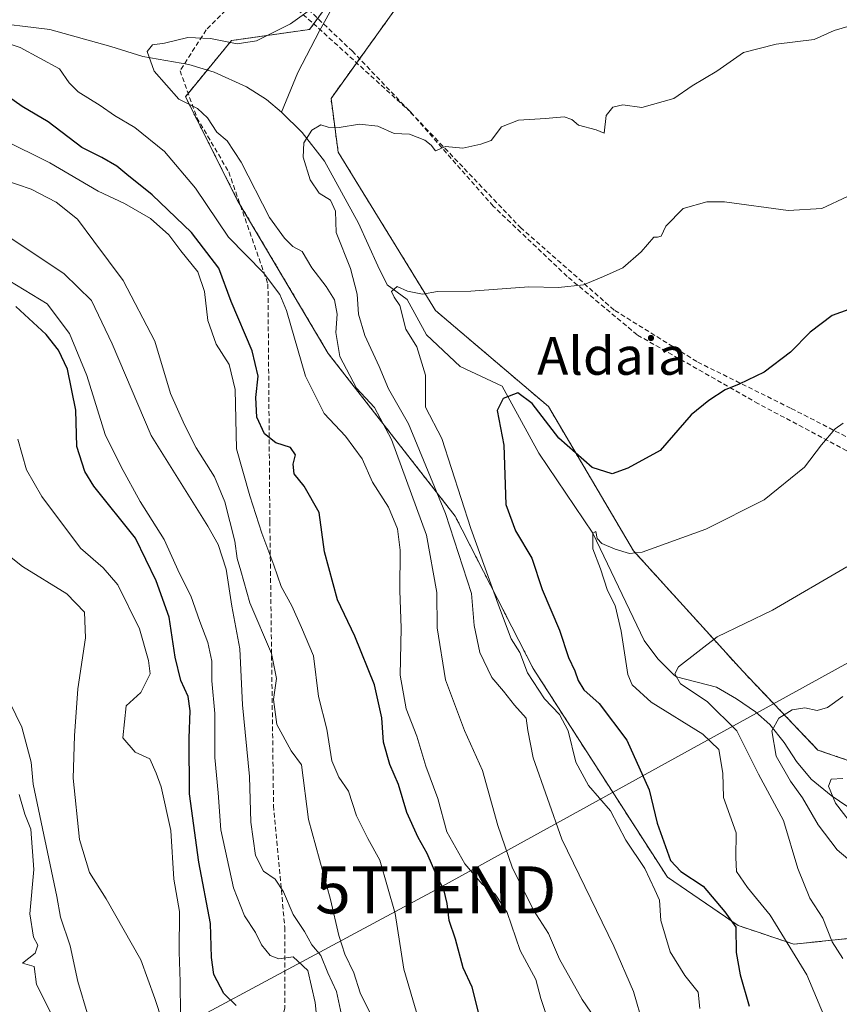
# Model space of a CAD drawing. Units: metres. Extents: x 590363 to 593804, y 4731336 to 4733695.
# Drawn here: x 593208 to 593382, y 4732893 to 4733102 of the extents above; entities that cross this region are included whole.
import ezdxf
from ezdxf.enums import TextEntityAlignment as Align

# ---------------------------------------------------------------- set-up
doc = ezdxf.new("R2010")
doc.units = ezdxf.units.M
doc.header["$MEASUREMENT"] = 0
doc.linetypes.add('TRAZOS', pattern=[0.75, 0.5, -0.25])
doc.linetypes.add('TRAZOSX2', pattern=[1.5, 1, -0.5])
doc.layers.get('0').update_dxf_attribs({"lineweight": 5})
for name, color, linetype, lineweight in [('Arbolado forestal', 92, 'TRAZOS', 0), ('Arbolado forestal CxS', 92, 'Continuous', 0), ('Conducción de agua lineal', 5, 'TRAZOSX2', 0), ('Corriente natural lineal', 142, 'Continuous', 13), ('Curva de nivel maestra', 36, 'Continuous', 30), ('Curva de nivel normal', 36, 'Continuous', 0), ('Senda', 19, 'TRAZOSX2', 0), ('Tendido', 6, 'Continuous', 0), ('Texto cartográfico', 19, 'Continuous', 0), ('Torre de tendido puntual', 7, 'Continuous', 0)]:
    doc.layers.add(name, color=color, linetype=linetype, lineweight=lineweight)
doc.styles.add('Arial', font='txt', dxfattribs={"height": 0.2})

# ---------------------------------------------------------------- blocks, each defined once
blk = doc.blocks.new('*U156')
at = {"layer": 'Arbolado forestal CxS', "color": 92, "linetype": 'Continuous', "lineweight": 0}
for points in [[(593395.49, 4732907.81, 609.53), (593372.57, 4732905.44, 618.98), (593360.72, 4732909.39, 624.66), (593345.71, 4732919.66, 626.4), (593317.22, 4732963.98, 628.78), (593300.67, 4732996.3, 632.27), (593273.75, 4733030.82, 641.16), (593254.6, 4733063.16, 642.64), (593243.43, 4733085.31, 639.61), (593253.22, 4733097.22, 640.11), (593269.81, 4733099.59, 638.91), (593278.5, 4733111.45, 641.27)], [(593394.03, 4733214.52, 661.59), (593381.78, 4733210.84, 661.3), (593370.99, 4733195.25, 656.45), (593370.99, 4733195.25, 656.45), (593348.23, 4733188.06, 655.01), (593345.83, 4733146.09, 642.98), (593332.08, 4733139.64, 640.32), (593321.44, 4733132.04, 640.86), (593321.44, 4733124.44, 640.08), (593314.61, 4733114.57, 639.66), (593288.01, 4733103.93, 640.05), (593274.34, 4733084.94, 636.1), (593275.86, 4733073.54, 634.16), (593296.51, 4733039.94, 629.17), (593320.47, 4733019.56, 625.67), (593338.53, 4732988.93, 620.09), (593361.71, 4732963.37, 612.21), (593377.66, 4732946.65, 607.13), (593399.7, 4732939.06, 603.93)]]:
    blk.add_polyline3d(points, dxfattribs=at)
blk = doc.blocks.new('*U174')
at = {"layer": 'Curva de nivel normal', "color": 36, "linetype": 'Continuous', "lineweight": 0}
blk.add_polyline3d([(593386.67, 4733101.02, 635), (593381.11, 4733099.36, 635), (593376.88, 4733097.43, 635), (593368.82, 4733096.46, 635), (593361.86, 4733094.72, 635), (593356.18, 4733090.75, 635), (593350.96, 4733087.59, 635), (593347.12, 4733084.94, 635), (593340.28, 4733083.02, 635), (593336.3, 4733083.58, 635), (593334.13, 4733083.06, 635), (593332.73, 4733081.35, 635), (593332.33, 4733077.6, 635), (593330.59, 4733078.28, 635), (593326.87, 4733079.25, 635), (593325.42, 4733080.45, 635), (593323.84, 4733081.02, 635), (593319.84, 4733080.67, 635), (593314.11, 4733080.36, 635), (593310.5, 4733078.88, 635), (593308.33, 4733076.01, 635), (593306.1, 4733075.22, 635), (593302.33, 4733074.36, 635), (593298.63, 4733074.75, 635), (593296.51, 4733073.8, 635), (593295.56, 4733075.04, 635), (593294.26, 4733076.1, 635), (593290.97, 4733077.34, 635), (593287.77, 4733077.49, 635), (593284.3, 4733079.07, 635), (593280.42, 4733079.47, 635), (593276.05, 4733078.76, 635), (593273.76, 4733078.86, 635), (593272.21, 4733079.35, 635), (593270.3, 4733078.21, 635), (593268.57, 4733075.5, 635), (593268.4, 4733072.45, 635), (593269.94, 4733067.65, 635), (593271.81, 4733064.85, 635), (593274.2, 4733063.34, 635), (593275.31, 4733061.04, 635), (593275.44, 4733056.48, 635), (593278.47, 4733048.86, 635), (593279.91, 4733043.43, 635), (593280.2, 4733039.16, 635), (593281.51, 4733034.64, 635), (593284.54, 4733028.02, 635), (593286.52, 4733023.28, 635), (593290.77, 4733015.86, 635), (593298.62, 4732996.84, 635), (593304.13, 4732979.84, 635), (593304.74, 4732973.04, 635), (593305.89, 4732967.37, 635), (593308.46, 4732962.04, 635), (593310.94, 4732959.16, 635), (593313.26, 4732956.2, 635), (593315.73, 4732953.43, 635), (593316.08, 4732950.79, 635), (593317.23, 4732944.98, 635), (593323.34, 4732927.71, 635), (593334.32, 4732905.05, 635), (593338.5, 4732895.38, 635), (593340.59, 4732888.29, 635)], dxfattribs=at)
blk = doc.blocks.new('*U187')
at = {"layer": 'Curva de nivel normal', "color": 36, "linetype": 'Continuous', "lineweight": 0}
blk.add_polyline3d([(593321.28, 4732886.75, 645), (593318.86, 4732893.94, 645), (593317.83, 4732897.93, 645), (593314.48, 4732904.09, 645), (593311.74, 4732912.19, 645), (593309.19, 4732916.02, 645), (593306.44, 4732918.18, 645), (593302.72, 4732922.47, 645), (593298.89, 4732929.31, 645), (593296.99, 4732936.39, 645), (593294.46, 4732943.2, 645), (593292.56, 4732949.62, 645), (593290.31, 4732955.37, 645), (593288.98, 4732962.51, 645), (593289.2, 4732972.49, 645), (593288.96, 4732980.5, 645), (593289.05, 4732989.04, 645), (593288.48, 4732993.62, 645), (593286.52, 4732998.18, 645), (593283.14, 4733003.52, 645), (593280.92, 4733008.42, 645), (593277.42, 4733013.26, 645), (593272.88, 4733018.05, 645), (593268.93, 4733025.98, 645), (593264.9, 4733039.94, 645), (593263.48, 4733043.3, 645), (593260, 4733047.94, 645), (593252.58, 4733055.53, 645), (593245.6, 4733065.87, 645), (593239, 4733073.69, 645), (593232.74, 4733078.8, 645), (593228.4, 4733081.32, 645), (593225.36, 4733083.45, 645), (593220.66, 4733086.36, 645), (593218.78, 4733088.25, 645), (593216.74, 4733091.21, 645), (593208.39, 4733095.74, 645), (593204.39, 4733097.07, 645)], dxfattribs=at)
blk = doc.blocks.new('*U193')
at = {"layer": 'Curva de nivel normal', "color": 36, "linetype": 'Continuous', "lineweight": 0}
blk.add_polyline3d([(593271.45, 4732888.18, 670), (593270.98, 4732893.05, 670), (593269.44, 4732899.85, 670), (593266.32, 4732902.78, 670), (593263.26, 4732902.34, 670), (593261.44, 4732903.02, 670), (593259.57, 4732905.32, 670), (593258.3, 4732907.95, 670), (593255.99, 4732911.44, 670), (593253.62, 4732917.38, 670), (593250.97, 4732929.71, 670), (593250.39, 4732937.56, 670), (593249.72, 4732945.06, 670), (593249.66, 4732954.38, 670), (593249.08, 4732961.3, 670), (593249.07, 4732965.47, 670), (593248.22, 4732969.45, 670), (593246.5, 4732973.9, 670), (593244.62, 4732979.34, 670), (593242.22, 4732984.09, 670), (593238.91, 4732991.36, 670), (593233.85, 4732999.36, 670), (593229.82, 4733006.75, 670), (593226.44, 4733013.58, 670), (593222.53, 4733026.12, 670), (593218.84, 4733035.07, 670), (593214.1, 4733041.34, 670), (593205.96, 4733046.32, 670)], dxfattribs=at)
blk = doc.blocks.new('*U198')
at = {"layer": 'Curva de nivel normal', "color": 36, "linetype": 'Continuous', "lineweight": 0}
blk.add_polyline3d([(593332.1, 4732887.18, 640), (593327.64, 4732893.72, 640), (593322.82, 4732902.23, 640), (593320.5, 4732907.68, 640), (593317.3, 4732912.64, 640), (593312.8, 4732921.76, 640), (593309.74, 4732930.6, 640), (593306.52, 4732942.32, 640), (593302.7, 4732950.81, 640), (593298.6, 4732961.52, 640), (593296.89, 4732972.56, 640), (593296.79, 4732980.08, 640), (593294.62, 4732992.23, 640), (593287.16, 4733012.54, 640), (593283.6, 4733019.31, 640), (593279.74, 4733023.46, 640), (593276.24, 4733030.14, 640), (593275.36, 4733035.24, 640), (593275.62, 4733039.16, 640), (593275.05, 4733042.17, 640), (593273.34, 4733045.05, 640), (593270.28, 4733048.96, 640), (593268.21, 4733052.49, 640), (593266.25, 4733053.55, 640), (593264.48, 4733055.3, 640), (593261.28, 4733059.68, 640), (593255.29, 4733071.45, 640), (593252.27, 4733075.94, 640), (593250.12, 4733077.78, 640), (593248.16, 4733080.85, 640), (593245.99, 4733082.8, 640), (593242.04, 4733084.78, 640), (593236.79, 4733090.71, 640), (593235.36, 4733094.87, 640), (593236.44, 4733096.29, 640), (593238.98, 4733096.7, 640), (593243.98, 4733097.86, 640), (593248.8, 4733097.69, 640), (593254.44, 4733096.56, 640), (593258.55, 4733097.14, 640), (593265.72, 4733100.78, 640), (593271.48, 4733104.85, 640)], dxfattribs=at)
blk = doc.blocks.new('*U202')
at = {"layer": 'Curva de nivel normal', "color": 36, "linetype": 'Continuous', "lineweight": 0}
blk.add_polyline3d([(593292.74, 4732890.01, 655), (593289.76, 4732900.16, 655), (593287.92, 4732911.96, 655), (593284.68, 4732923.3, 655), (593282.18, 4732927.88, 655), (593279.74, 4732932.66, 655), (593278.08, 4732937.9, 655), (593275.98, 4732940.9, 655), (593274.53, 4732944.36, 655), (593273.42, 4732951.06, 655), (593271.68, 4732958.04, 655), (593270.63, 4732966.61, 655), (593268.1, 4732972.68, 655), (593266.06, 4732977.28, 655), (593263.73, 4732981.36, 655), (593262.2, 4732985.88, 655), (593259.64, 4732992.65, 655), (593257.11, 4733000.63, 655), (593254.29, 4733010.55, 655), (593253.98, 4733023.17, 655), (593252.73, 4733028.45, 655), (593249.98, 4733032.76, 655), (593248.17, 4733037.8, 655), (593247.5, 4733043.93, 655), (593246.1, 4733048.14, 655), (593242.5, 4733052.62, 655), (593239.94, 4733055.96, 655), (593236, 4733059.44, 655), (593230.49, 4733062.66, 655), (593224.94, 4733065.29, 655), (593214.65, 4733071.26, 655), (593204.57, 4733076.29, 655)], dxfattribs=at)
blk = doc.blocks.new('*U206')
at = {"layer": 'Curva de nivel normal', "color": 36, "linetype": 'Continuous', "lineweight": 0}
blk.add_polyline3d([(593352.58, 4732891.81, 630), (593352.24, 4732895.26, 630), (593349.44, 4732898.79, 630), (593346.3, 4732903.83, 630), (593344.32, 4732910.43, 630), (593344.03, 4732914.79, 630), (593343.05, 4732916.94, 630), (593340.9, 4732921.53, 630), (593336.88, 4732927.51, 630), (593333.64, 4732933.71, 630), (593328.96, 4732939.12, 630), (593326.32, 4732944.09, 630), (593324.63, 4732950.71, 630), (593322.82, 4732954.22, 630), (593319.63, 4732957.51, 630), (593316.04, 4732963.01, 630), (593314.43, 4732967.31, 630), (593312.59, 4732970.24, 630), (593310.08, 4732976.8, 630), (593304.01, 4732993.65, 630), (593297.87, 4733012.73, 630), (593294.38, 4733019.44, 630), (593294.36, 4733026.19, 630), (593292.53, 4733032.24, 630), (593290.24, 4733035.95, 630), (593288.95, 4733040.99, 630), (593287.72, 4733042.76, 630), (593287.19, 4733043.93, 630), (593288.39, 4733045, 630), (593290.59, 4733044.03, 630), (593293.77, 4733043.39, 630), (593296.92, 4733043.97, 630), (593303.98, 4733044.06, 630), (593316.33, 4733044.98, 630), (593322.64, 4733044.8, 630), (593327.94, 4733045.39, 630), (593332.18, 4733047.18, 630), (593336.27, 4733049.02, 630), (593340.14, 4733052.36, 630), (593342.85, 4733055.53, 630), (593343.63, 4733055.52, 630), (593344.43, 4733055.68, 630), (593345.4, 4733057.81, 630), (593349.06, 4733061.6, 630), (593354.1, 4733062.98, 630), (593357.81, 4733062.97, 630), (593371.36, 4733061.13, 630), (593378.47, 4733061.6, 630), (593383.96, 4733064.14, 630)], dxfattribs=at)
blk = doc.blocks.new('*U211')
at = {"layer": 'Curva de nivel normal', "color": 36, "linetype": 'Continuous', "lineweight": 0}
blk.add_polyline3d([(593207.85, 4733012.64, 680), (593209.73, 4733006.11, 680), (593212.98, 4733000.43, 680), (593221.17, 4732989.49, 680), (593226.01, 4732985.35, 680), (593229.1, 4732981.73, 680), (593233.7, 4732972.39, 680), (593235.62, 4732965.66, 680), (593235.97, 4732962.81, 680), (593234.01, 4732958.88, 680), (593230.87, 4732956.04, 680), (593230.17, 4732949.22, 680), (593232.78, 4732946.16, 680), (593235.87, 4732944.78, 680), (593237.25, 4732941.72, 680), (593238.29, 4732938.83, 680), (593240.34, 4732929.56, 680), (593240.98, 4732919.27, 680), (593242.2, 4732912.36, 680), (593242.12, 4732903.8, 680), (593242.36, 4732897.43, 680), (593242.43, 4732890.54, 680)], dxfattribs=at)
blk = doc.blocks.new('*U214')
at = {"layer": 'Curva de nivel normal', "color": 36, "linetype": 'Continuous', "lineweight": 0}
blk.add_polyline3d([(593205.12, 4733056.15, 665), (593217.7, 4733047.73, 665), (593223.5, 4733042.05, 665), (593227.88, 4733032.89, 665), (593236.2, 4733013.4, 665), (593248.22, 4732994.18, 665), (593250.41, 4732990.24, 665), (593252.06, 4732985, 665), (593253.28, 4732977.21, 665), (593254.99, 4732968.14, 665), (593255.54, 4732956.23, 665), (593257.06, 4732941.04, 665), (593257.3, 4732931.36, 665), (593258.32, 4732924.24, 665), (593259.98, 4732920.96, 665), (593262.48, 4732919.25, 665), (593264.25, 4732916.58, 665), (593266.31, 4732911.71, 665), (593268.74, 4732908.15, 665), (593270.25, 4732905.31, 665), (593272.16, 4732903, 665), (593273.65, 4732899.38, 665), (593275.48, 4732895.37, 665), (593276.6, 4732890.42, 665)], dxfattribs=at)
blk = doc.blocks.new('*U219')
at = {"layer": 'Curva de nivel normal', "color": 36, "linetype": 'Continuous', "lineweight": 0}
blk.add_polyline3d([(593383.8, 4732985.55, 615), (593368, 4732976.34, 615), (593356.27, 4732970.69, 615), (593348.11, 4732964.3, 615), (593347.29, 4732962.79, 615), (593348.53, 4732960.67, 615), (593354.15, 4732956.94, 615), (593360.49, 4732950.7, 615), (593365.02, 4732941.49, 615), (593370.33, 4732931.71, 615), (593373.4, 4732921.49, 615), (593375.92, 4732915.22, 615), (593378.73, 4732910.98, 615), (593380.68, 4732905.97, 615), (593382.96, 4732902.38, 615)], dxfattribs=at)
blk = doc.blocks.new('*U225')
at = {"layer": 'Curva de nivel normal', "color": 36, "linetype": 'Continuous', "lineweight": 0}
blk.add_polyline3d([(593283.21, 4732889.64, 660), (593280.54, 4732895.08, 660), (593279.2, 4732899.35, 660), (593277.27, 4732903.31, 660), (593275.99, 4732907.27, 660), (593274.2, 4732914.93, 660), (593269.54, 4732931.9, 660), (593268.1, 4732943.48, 660), (593265.89, 4732946.46, 660), (593262.87, 4732952.05, 660), (593262.13, 4732957.34, 660), (593262.8, 4732961.85, 660), (593261.74, 4732967.13, 660), (593257.1, 4732977.92, 660), (593255.19, 4732984.65, 660), (593254.41, 4732987.31, 660), (593253.94, 4732990.99, 660), (593251.84, 4732999.31, 660), (593249.65, 4733004.6, 660), (593245.73, 4733010.78, 660), (593243.26, 4733015.69, 660), (593240.28, 4733022.29, 660), (593236.93, 4733033.4, 660), (593230.2, 4733046.28, 660), (593224.04, 4733054.68, 660), (593220.55, 4733059.31, 660), (593216.04, 4733062.96, 660), (593210.69, 4733065.72, 660), (593204.89, 4733067.64, 660)], dxfattribs=at)
blk = doc.blocks.new('*U226')
at = {"layer": 'Curva de nivel normal', "color": 36, "linetype": 'Continuous', "lineweight": 0}
blk.add_polyline3d([(593382.98, 4732957.98, 610), (593379.68, 4732955.67, 610), (593377.51, 4732955.05, 610), (593374.86, 4732955.61, 610), (593372.17, 4732955.15, 610), (593369.34, 4732953.38, 610), (593367.87, 4732950.7, 610), (593368.79, 4732945.34, 610), (593371.83, 4732940.02, 610), (593374.42, 4732936.53, 610), (593377.68, 4732930.76, 610), (593381.72, 4732925.47, 610), (593385.36, 4732922.44, 610)], dxfattribs=at)
blk = doc.blocks.new('*U228')
at = {"layer": 'Curva de nivel normal', "color": 36, "linetype": 'Continuous', "lineweight": 0}
blk.add_polyline3d([(593386, 4732929.42, 605), (593381.39, 4732935.34, 605), (593379.89, 4732938.96, 605), (593380.5, 4732940.44, 605), (593382.95, 4732940.6, 605)], dxfattribs=at)
blk = doc.blocks.new('*U234')
at = {"layer": 'Curva de nivel maestra', "color": 36, "linetype": 'Continuous', "lineweight": 30}
blk.add_polyline3d([(593254.19, 4732892.4, 675), (593251.57, 4732894.96, 675), (593249.46, 4732899, 675), (593248.98, 4732902.59, 675), (593248.79, 4732909.86, 675), (593246.3, 4732922.87, 675), (593244.3, 4732937.37, 675), (593244.27, 4732949.18, 675), (593244.48, 4732954.94, 675), (593244.03, 4732957.99, 675), (593242.44, 4732961.4, 675), (593241.28, 4732966.37, 675), (593239.97, 4732974.86, 675), (593237.23, 4732982.55, 675), (593232.83, 4732991.63, 675), (593224.03, 4733002.67, 675), (593222.08, 4733005.73, 675), (593220.38, 4733011.09, 675), (593220.18, 4733018.77, 675), (593218.39, 4733027.45, 675), (593216.5, 4733031.5, 675), (593213.89, 4733034.86, 675), (593207.44, 4733040.79, 675)], dxfattribs=at)
blk = doc.blocks.new('*U240')
at = {"layer": 'Curva de nivel maestra', "color": 36, "linetype": 'Continuous', "lineweight": 30}
blk.add_polyline3d([(593305.98, 4732889.62, 650), (593304.26, 4732896.34, 650), (593302.4, 4732900.4, 650), (593300.79, 4732906.52, 650), (593299.44, 4732910.43, 650), (593298.99, 4732914.08, 650), (593298.28, 4732917.04, 650), (593297.02, 4732919.44, 650), (593294.74, 4732924.7, 650), (593292.8, 4732928.07, 650), (593290.46, 4732933.4, 650), (593288.65, 4732939.3, 650), (593286.83, 4732943.59, 650), (593285.48, 4732948.3, 650), (593285.1, 4732953.51, 650), (593283.56, 4732960.46, 650), (593279.36, 4732970.84, 650), (593275.75, 4732978.49, 650), (593272.95, 4732988.72, 650), (593271.8, 4732997.03, 650), (593268.63, 4733002.67, 650), (593266.52, 4733005.27, 650), (593266.3, 4733007.34, 650), (593266.78, 4733009.3, 650), (593265.77, 4733010.84, 650), (593262.63, 4733011.87, 650), (593260.26, 4733013.74, 650), (593258.62, 4733017.3, 650), (593258.39, 4733021.48, 650), (593258.9, 4733025.96, 650), (593257.63, 4733031.34, 650), (593253.14, 4733041.85, 650), (593250.57, 4733048.94, 650), (593244.7, 4733056.51, 650), (593236.38, 4733064.49, 650), (593230.99, 4733068.79, 650), (593228.91, 4733070.6, 650), (593225.74, 4733072.43, 650), (593221.47, 4733074.5, 650), (593214.3, 4733079.99, 650), (593208.83, 4733083.2, 650), (593205.88, 4733085.3, 650)], dxfattribs=at)
blk = doc.blocks.new('*U246')
at = {"layer": 'Curva de nivel maestra', "color": 36, "linetype": 'Continuous', "lineweight": 30}
blk.add_polyline3d([(593384.21, 4733040.18, 625), (593380.67, 4733038.86, 625), (593376.01, 4733035.31, 625), (593371.86, 4733031.06, 625), (593366.29, 4733026.87, 625), (593360.96, 4733024.3, 625), (593357.96, 4733023.12, 625), (593354.5, 4733020.8, 625), (593350.78, 4733017.8, 625), (593344.17, 4733010.2, 625), (593337.3, 4733006.48, 625), (593334.01, 4733005.27, 625), (593329.79, 4733006.64, 625), (593322.69, 4733012.84, 625), (593317.05, 4733020.22, 625), (593314, 4733022.43, 625), (593310.88, 4733021.29, 625), (593309.59, 4733018.69, 625), (593311.04, 4733011.36, 625), (593311.44, 4732998.79, 625), (593313.49, 4732993.2, 625), (593316.96, 4732987.36, 625), (593319.18, 4732980.7, 625), (593322.84, 4732972.1, 625), (593324.76, 4732966.31, 625), (593326.06, 4732963.44, 625), (593326.77, 4732961.37, 625), (593328, 4732959.41, 625), (593331.22, 4732956.54, 625), (593337.14, 4732948.74, 625), (593341.88, 4732938.22, 625), (593343.52, 4732931.09, 625), (593346.35, 4732923.17, 625), (593348.55, 4732920.85, 625), (593353.3, 4732917.73, 625), (593357.9, 4732912.32, 625), (593360.27, 4732909.02, 625), (593360.34, 4732903.68, 625), (593361.18, 4732898.91, 625), (593363.08, 4732892.3, 625)], dxfattribs=at)
blk = doc.blocks.new('5TTEND')
blk.add_text('5TTEND', height=10).set_placement((0, 0), align=Align.MIDDLE_CENTER)

msp = doc.modelspace()

# ---------------------------------------------------------------- linework, layer by layer
at = {"layer": 'Arbolado forestal', "color": 92, "linetype": 'TRAZOS', "lineweight": 0}
for points in [[(593439.29, 4733001.81, 624.98), (593431.01, 4732979.95, 614.62), (593430.81, 4732979.43, 614.42), (593411.47, 4732954.34, 605.53), (593399.7, 4732939.06, 603.93), (593377.66, 4732946.65, 607.13), (593361.71, 4732963.37, 612.21), (593338.53, 4732988.93, 620.09), (593320.47, 4733019.56, 625.67), (593296.51, 4733039.94, 629.17), (593275.86, 4733073.54, 634.16), (593274.34, 4733084.94, 636.1), (593280.4, 4733093.36, 638.29), (593288.01, 4733103.93, 640.05), (593314.6, 4733114.57, 639.66), (593321.44, 4733124.44, 640.08), (593321.44, 4733132.04, 640.86), (593332.08, 4733139.64, 640.32), (593345.83, 4733146.09, 642.98), (593348.23, 4733188.06, 655.01), (593370.99, 4733195.25, 656.45), (593381.78, 4733210.84, 661.3), (593394.03, 4733214.52, 661.59)], [(593439.29, 4733001.81, 624.98), (593431.01, 4732979.95, 614.62), (593430.81, 4732979.43, 614.42), (593411.47, 4732954.34, 605.53), (593399.7, 4732939.06, 603.93), (593377.66, 4732946.65, 607.13), (593361.71, 4732963.37, 612.21), (593338.53, 4732988.93, 620.09), (593320.47, 4733019.56, 625.67), (593296.51, 4733039.94, 629.17), (593275.86, 4733073.54, 634.16), (593274.34, 4733084.94, 636.1), (593280.4, 4733093.36, 638.29), (593288.01, 4733103.93, 640.05), (593314.6, 4733114.57, 639.66), (593321.44, 4733124.44, 640.08), (593321.44, 4733132.04, 640.86), (593332.08, 4733139.64, 640.32), (593345.83, 4733146.09, 642.98), (593348.23, 4733188.06, 655.01), (593370.99, 4733195.25, 656.45), (593381.78, 4733210.84, 661.3), (593394.03, 4733214.52, 661.59)], [(593395.49, 4732907.81, 609.53), (593372.57, 4732905.44, 618.98), (593360.72, 4732909.39, 624.66), (593345.71, 4732919.66, 626.4), (593317.22, 4732963.98, 628.78), (593300.67, 4732996.31, 632.27), (593273.75, 4733030.82, 641.16), (593255.07, 4733062.38, 642.68), (593254.6, 4733063.16, 642.64), (593243.43, 4733085.31, 639.61), (593244.02, 4733086.02, 639.37), (593248.09, 4733090.98, 638.73), (593253.21, 4733097.22, 640.11), (593269.8, 4733099.59, 638.91), (593271.52, 4733101.93, 638.89), (593278.5, 4733111.45, 641.27), (593272.97, 4733128.84, 650.1), (593274.55, 4733137.53, 652.92), (593284.75, 4733147.21, 655.77), (593289.56, 4733151.76, 656.55), (593291.2, 4733161.65, 658.92), (593296.28, 4733192.12, 664.42), (593297.25, 4733197.95, 665.56), (593300.04, 4733207.54, 669.12)], [(593395.49, 4732907.81, 609.53), (593372.57, 4732905.44, 618.98), (593360.72, 4732909.39, 624.66), (593345.71, 4732919.66, 626.4), (593317.22, 4732963.98, 628.78), (593300.67, 4732996.31, 632.27), (593273.75, 4733030.82, 641.16), (593255.07, 4733062.38, 642.68), (593254.6, 4733063.16, 642.64), (593243.43, 4733085.31, 639.61), (593244.02, 4733086.02, 639.37), (593248.09, 4733090.98, 638.73), (593253.21, 4733097.22, 640.11), (593269.8, 4733099.59, 638.91), (593271.52, 4733101.93, 638.89), (593278.5, 4733111.45, 641.27), (593272.97, 4733128.84, 650.1), (593274.55, 4733137.53, 652.92), (593284.75, 4733147.21, 655.77), (593289.56, 4733151.76, 656.55), (593291.2, 4733161.65, 658.92), (593296.28, 4733192.12, 664.42), (593297.25, 4733197.95, 665.56), (593300.04, 4733207.54, 669.12)]]:
    msp.add_polyline3d(points, dxfattribs=at)
at = {"layer": 'Arbolado forestal CxS', "color": 92, "linetype": 'Continuous', "lineweight": 0}
for points in [[(593399.7, 4732939.06, 603.93), (593377.66, 4732946.65, 607.13), (593361.71, 4732963.37, 612.21), (593338.53, 4732988.93, 620.09), (593320.47, 4733019.56, 625.67), (593296.51, 4733039.94, 629.17), (593275.86, 4733073.54, 634.16), (593274.34, 4733084.94, 636.1), (593288.01, 4733103.93, 640.05), (593314.61, 4733114.57, 639.66), (593321.44, 4733124.44, 640.08), (593321.44, 4733132.04, 640.86), (593332.08, 4733139.64, 640.32), (593345.83, 4733146.09, 642.98), (593348.23, 4733188.06, 655.01), (593370.99, 4733195.25, 656.45), (593381.78, 4733210.84, 661.3), (593394.03, 4733214.52, 661.59)], [(593278.5, 4733111.45, 641.27), (593269.81, 4733099.59, 638.91), (593253.22, 4733097.22, 640.11), (593243.43, 4733085.31, 639.61), (593254.6, 4733063.16, 642.64), (593273.75, 4733030.82, 641.16), (593300.67, 4732996.3, 632.27), (593317.22, 4732963.98, 628.78), (593345.71, 4732919.66, 626.4), (593360.72, 4732909.39, 624.66), (593372.57, 4732905.44, 618.98), (593395.49, 4732907.81, 609.53)]]:
    msp.add_polyline3d(points, dxfattribs=at)
at = {"layer": 'Conducción de agua lineal', "color": 5, "linetype": 'TRAZOSX2', "lineweight": 0}
msp.add_polyline3d([(593449.72, 4732951.16, 604.27), (593440.85, 4732962.93, 607.34), (593424.7, 4732985.32, 616.42), (593407.63, 4732996.09, 616.35), (593393.07, 4733005.26, 617.34), (593365.03, 4733020.14, 624.04), (593339.32, 4733034.76, 627.19), (593324.44, 4733047.18, 630.2), (593308.76, 4733062.07, 634.23), (593291.28, 4733082, 636.14), (593270.28, 4733101.14, 639.07), (593258.86, 4733110.84, 644), (593234.6, 4733130.24, 651.42), (593207.92, 4733152.6, 665.18), (593207.56, 4733152.9, 665.25), (593190.55, 4733166.19, 670.65), (593157.26, 4733191.04, 678.16), (593137.79, 4733204.73, 681.66), (593117.33, 4733216.89, 685.38), (593087, 4733226.27, 688.31), (593075.28, 4733228.66, 689.54), (593056.35, 4733218.39, 691.71)], dxfattribs=at)
at = {"layer": 'Corriente natural lineal', "color": 142, "linetype": 'Continuous', "lineweight": 13}
for points in [[(593287.07, 4733218.44, 670.97), (593291.37, 4733211.76, 668.32), (593293.42, 4733207.4, 667.74), (593295.52, 4733197.48, 665.54), (593296.92, 4733187.62, 663.29), (593296.87, 4733181.46, 661.9), (593294.98, 4733166.67, 658.94), (593286.89, 4733155.91, 658.28), (593284.31, 4733145.42, 654.96), (593279.77, 4733134.12, 649.84), (593280.44, 4733127.05, 645.65), (593280.45, 4733115.94, 642.41), (593278.75, 4733111.74, 641.34), (593271.9, 4733099.27, 638.63), (593267.28, 4733090.47, 636.63), (593263.82, 4733082.04, 635.95)], [(593200.67, 4733101.24, 646), (593214.68, 4733099.54, 643.34), (593227.62, 4733095.97, 641.79), (593234.4, 4733093.82, 640.06), (593244.18, 4733092.15, 638.7), (593249.53, 4733090.55, 638.8), (593256.43, 4733087.39, 637.47), (593260.63, 4733084.71, 636.63), (593263.82, 4733082.04, 635.95)], [(593263.82, 4733082.04, 635.95), (593268.23, 4733077.73, 635.03), (593272.96, 4733071.6, 634.2), (593280.18, 4733058.48, 633.09), (593284.25, 4733049.38, 631.5), (593286.28, 4733045.35, 630.55), (593290.47, 4733042.28, 629.9), (593294.58, 4733034.78, 628.97), (593301.74, 4733028.04, 626.75), (593310.68, 4733023.86, 625.51), (593318.41, 4733009.68, 622.77), (593329.9, 4732992.69, 620.22), (593340.79, 4732969.92, 616.56), (593343.66, 4732966, 615.66), (593347.1, 4732962.6, 615.05), (593347.65, 4732962.15, 615.1), (593356.12, 4732960.02, 613.58), (593360.37, 4732957.54, 612.69), (593364.39, 4732954.72, 611.6), (593367.48, 4732952.03, 610.29), (593370.53, 4732948.24, 607.93), (593373.14, 4732944.19, 607.06), (593376.2, 4732940.48, 606.79), (593380.5, 4732937.01, 604.99), (593391.08, 4732929.8, 602.66)]]:
    msp.add_polyline3d(points, dxfattribs=at)
at = {"layer": 'Curva de nivel normal', "color": 36, "linetype": 'Continuous', "lineweight": 0}
for points in [[(593378.83, 4732890.54, 620), (593375.33, 4732898.91, 620), (593367.53, 4732911.58, 620), (593362.7, 4732917.46, 620), (593360.4, 4732920.88, 620), (593360.22, 4732923.83, 620), (593360.31, 4732929.04, 620), (593357.65, 4732936.54, 620), (593357.48, 4732941.74, 620), (593356.61, 4732946.76, 620), (593353.26, 4732950.04, 620), (593342.3, 4732956.78, 620), (593338.26, 4732960.48, 620), (593337.35, 4732962.7, 620), (593335.94, 4732971.9, 620), (593334.61, 4732977.35, 620), (593332.99, 4732980.49, 620), (593331.54, 4732985.12, 620), (593329.9, 4732989.36, 620), (593329.9, 4732992.69, 620), (593330.51, 4732993.03, 620), (593330.81, 4732991.54, 620), (593331.8, 4732990.46, 620), (593334.61, 4732989.3, 620), (593337.65, 4732988.37, 620), (593340.38, 4732988.62, 620), (593353.89, 4732993.5, 620), (593366.28, 4732999.74, 620), (593374.79, 4733006.7, 620), (593378.45, 4733011.39, 620), (593381.31, 4733014.83, 620), (593383.03, 4733016, 620)], [(593238.5, 4732889.14, 685), (593236.98, 4732893.9, 685), (593234.01, 4732902.14, 685), (593226.65, 4732915.03, 685), (593223.08, 4732920.64, 685), (593220.95, 4732927.67, 685), (593219.62, 4732940.67, 685), (593219.92, 4732949.64, 685), (593220.59, 4732959.64, 685), (593222.27, 4732970.44, 685), (593222.02, 4732975.89, 685), (593218.31, 4732979.81, 685), (593208.9, 4732985.61, 685), (593203.64, 4732989.68, 685)], [(593222.78, 4732890.18, 690), (593220.62, 4732897.53, 690), (593218.98, 4732905.11, 690), (593216.96, 4732911.2, 690), (593216.16, 4732915.55, 690), (593211.11, 4732939.37, 690), (593210.72, 4732944.05, 690), (593208.73, 4732951.49, 690), (593206.16, 4732956.71, 690)], [(593215.1, 4732890.46, 695), (593211.82, 4732896.89, 695), (593211.37, 4732900.68, 695), (593208.87, 4732901.38, 695), (593211.58, 4732903.55, 695), (593212.16, 4732905.2, 695), (593211.24, 4732906.94, 695), (593210.42, 4732911.9, 695), (593211.29, 4732921.3, 695), (593210.64, 4732929.87, 695), (593209.4, 4732933.05, 695), (593208.17, 4732937.22, 695)]]:
    msp.add_polyline3d(points, dxfattribs=at)
at = {"layer": 'Senda', "color": 19, "linetype": 'TRAZOSX2', "lineweight": 0}
for points in [[(593260.46, 4733112.1, 644.24), (593247.86, 4733099.52, 640.52), (593242.31, 4733090.79, 638.8), (593245.88, 4733080.86, 640.2), (593252.63, 4733069.35, 641.64), (593260.96, 4733045.54, 645.33), (593261.36, 4732995.14, 653.31), (593262.15, 4732934.81, 662.1), (593264.53, 4732909.02, 667.37), (593264.53, 4732891.95, 671.72), (593260.17, 4732873.69, 676.46), (593255.01, 4732866.95, 681.4), (593254.61, 4732859.41, 683.2), (593254.21, 4732841.94, 685.47), (593248.26, 4732822.5, 690.39), (593245.09, 4732818.13, 692.05), (593239.13, 4732812.97, 693.96), (593233.81, 4732811.09, 694.86), (593228.78, 4732805.4, 695.67), (593224.67, 4732796.97, 696.21)], [(593260.46, 4733112.1, 644.24), (593264.06, 4733108.99, 642.52), (593278.82, 4733095.02, 638.4), (593314.54, 4733057.55, 632.82), (593334.54, 4733039.93, 628.45), (593352.16, 4733028.98, 625.79), (593372.01, 4733019.14, 622.79), (593388.99, 4733010.41, 618.21), (593404.71, 4733001.99, 618.1), (593424.23, 4732987.23, 616.82), (593439.16, 4732971.19, 610.04), (593445.67, 4732960.08, 606.3), (593462.81, 4732939.13, 596.37), (593466.14, 4732935.95, 596.46), (593469.39, 4732933.55, 596.43)]]:
    msp.add_polyline3d(points, dxfattribs=at)
at = {"layer": 'Tendido', "color": 6, "linetype": 'Continuous', "lineweight": 0}
msp.add_polyline3d([(593780.9, 4733075.1, 638.99), (593712.94, 4733078.36, 639.13), (593575.33, 4733068.49, 651.06), (593486.84, 4733021.81, 635.44), (593296.59, 4732916.96, 650.26), (593212.09, 4732871.57, 701.04)], dxfattribs=at)

# ---------------------------------------------------------------- block references
at = {"layer": 'Arbolado forestal CxS', "color": 92, "linetype": 'Continuous', "lineweight": 0}
msp.add_blockref('*U156', (0, 0), dxfattribs=at)
at = {"layer": 'Curva de nivel maestra', "color": 36, "linetype": 'Continuous', "lineweight": 30}
for name in ['*U234', '*U240', '*U246']:
    msp.add_blockref(name, (0, 0), dxfattribs=at)
at = {"layer": 'Curva de nivel normal', "color": 36, "linetype": 'Continuous', "lineweight": 0}
for name in ['*U211', '*U225', '*U214', '*U193', '*U202', '*U174', '*U187', '*U198', '*U206', '*U219', '*U226', '*U228']:
    msp.add_blockref(name, (0, 0), dxfattribs=at)
at = {"layer": 'Torre de tendido puntual', "linetype": 'Continuous', "lineweight": 0}
msp.add_blockref('5TTEND', (593296.59, 4732916.96, 650.14), dxfattribs=at)

# ---------------------------------------------------------------- texts
at = {"layer": 'Texto cartográfico', "color": 19, "linetype": 'Continuous', "lineweight": 0, "style": 'Arial'}
msp.add_text('Aldaia', height=8, dxfattribs=at).set_placement((593333.97, 4733030.29), align=Align.MIDDLE_CENTER)

doc.saveas('drawing.dxf')
